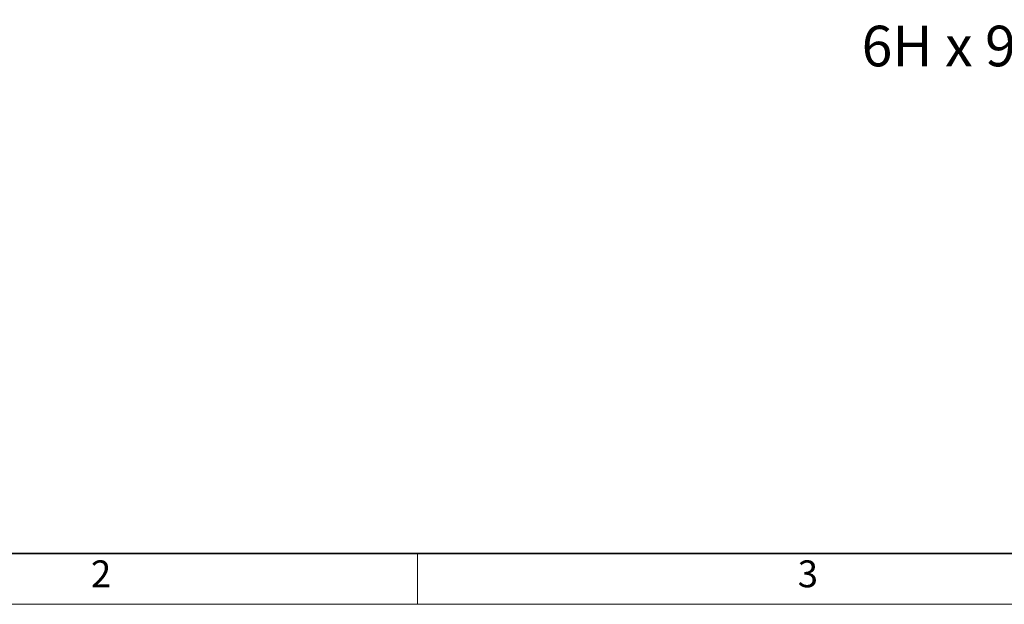
# Model space of a CAD drawing. Units: millimetres. Extents: x 44 to 622, y 6 to 426.
# Drawn here: x 152 to 249, y 11 to 68 of the extents above; entities that cross this region are included whole.
import ezdxf

# ---------------------------------------------------------------- set-up
doc = ezdxf.new("R2010")
doc.units = ezdxf.units.MM
doc.header["$PDSIZE"] = -1
doc.layers.add('粗实线_', color=7, linetype='Continuous', lineweight=35)
doc.layers.add('细实线_', color=7, linetype='Continuous')
doc.styles.add('SLDTEXTSTYLE1', font='hyswlongfangsong.ttf', dxfattribs={"width": 0.605, "height": 4})
doc.dimstyles.new('SLDDIMSTYLE6', dxfattribs={"dimtxt": 3.5, "dimasz": 4, "dimexe": 0, "dimexo": 0.0625, "dimgap": 0.875, "dimtad": 0, "dimtih": 1, "dimtoh": 1, "dimdec": 6, "dimlfac": 5, "dimrnd": 1e-09, "dimzin": 12, "dimdsep": 46, "dimtxsty": 'SLDTEXTSTYLE1', "dimsah": 1, "dimcen": 0, "dimadec": 0, "dimazin": 3, "dimtfac": 1, "dimtdec": 3, "dimtmove": 0, "dimatfit": 3, "dimfxl": 1, "dimfrac": 2, "dimtolj": 1, "dimtzin": 12, "dimarcsym": 0})

# ---------------------------------------------------------------- blocks, each defined once
blk = doc.blocks.new('_D_37')
at = {"layer": 'Defpoints', "color": 0}
for p in [(220.576, 91.556), (220.747, 90.918)]:
    blk.add_point(p, dxfattribs=at)
at = {"layer": '细实线_', "color": 0, "lineweight": -2}
for p in [(221.612, 87.692), (234.556, 72.475)]:
    blk.add_line(p, (225.689, 72.475), dxfattribs=at)
at = {"layer": '细实线_', "color": 0}
blk.add_solid([(222.256, 87.865), (220.968, 87.519), (220.576, 91.556)], dxfattribs=at)
at = {"layer": '细实线_', "color": 0, "insert": (235.431, 74.486), "char_height": 4, "attachment_point": 1, "style": 'SLDTEXTSTYLE1'}
blk.add_mtext('\\A1;4 x M4 - 6H {\\FGDT|c134;x} 9', dxfattribs=at)

msp = doc.modelspace()

# ---------------------------------------------------------------- linework, layer by layer
at = {"color": 7, "linetype": 'Continuous', "lineweight": 18}
for p, q in [((191.66780845, 15.83905037), (191.66780845, 10.83905037)), ((616.16780845, 10.83905037), (47.16780845, 10.83905037))]:
    msp.add_line(p, q, dxfattribs=at)
at = {"layer": '粗实线_', "color": 7, "lineweight": 35}
msp.add_line((611.16780845, 15.83905037), (52.16780845, 15.83905037), dxfattribs=at)

# ---------------------------------------------------------------- texts
at = {"color": 7, "linetype": 'Continuous', "lineweight": 0, "char_height": 2.64583333, "attachment_point": 1, "style": 'SLDTEXTSTYLE1'}
for s, insert in [('2', (159.47909294, 15.16175736)), ('3', (229.13078945, 15.16175736))]:
    msp.add_mtext(s, dxfattribs=dict(at, insert=insert))

# ---------------------------------------------------------------- dimensions: what is measured, and where the dimension line sits
at = {"layer": '细实线_'}
dim = msp.add_diameter_dim_2p(p1=(220.74726902, 90.91815524), p2=(220.57644845, 91.55566629), text='4 x M4 - 6H {\\FGDT|c134;x} 9', dimstyle='SLDDIMSTYLE6', override={"dimpost": '<>', "dimtxsty": 'SLDTEXTSTYLE1'}, dxfattribs=at)
dim.commit()
dim.dimension.update_dxf_attribs({"geometry": '_D_37', "text_midpoint": (245.50089633, 72.47481034), "dimtype": 163})

doc.saveas('drawing.dxf')
